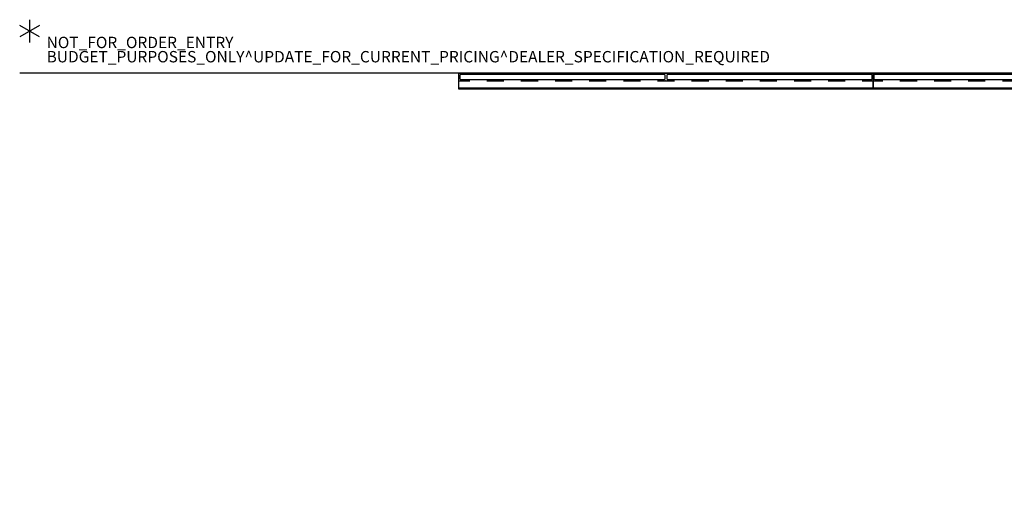
# Model space of a CAD drawing. Units: inches. Extents: x 0 to 336, y 0 to 212.
# Drawn here: x 0 to 173, y 128 to 212 of the extents above; entities that cross this region are included whole.
import ezdxf

# ---------------------------------------------------------------- set-up
doc = ezdxf.new("R2010")
doc.units = ezdxf.units.IN
doc.header["$MEASUREMENT"] = 0
for name, color, linetype in [('HARDWARE', 4, 'Continuous'), ('PROP-BONUS-COUNT', 7, 'Continuous'), ('PROP-BONUS-FINISH', 7, 'Continuous'), ('PROP-BONUS-PROD_NO', 7, 'Continuous'), ('TILE', 3, 'Continuous')]:
    doc.layers.add(name, color=color, linetype=linetype)
doc.styles.get("Standard").update_dxf_attribs({"font": 'arial.ttf'})

# ---------------------------------------------------------------- blocks, each defined once
blk = doc.blocks.new('BBUBBLET')
at = {"layer": 'PROP-BONUS-COUNT'}
for p, q in [((0, 2), (0, -2)), ((1.7321, -1), (-1.7321, 1)), ((1.7321, 1), (-1.7321, -1))]:
    blk.add_line(p, q, dxfattribs=at)
blk.add_point((0, 0), dxfattribs=at)
at = {"layer": 'PROP-BONUS-FINISH'}
blk.add_attdef('FINISH', (3, -5.5), '', height=2, dxfattribs=at)
at = {"layer": 'PROP-BONUS-PROD_NO', "flags": 8}
blk.add_attdef('PROD_NO', (3, -3), '', height=2, dxfattribs=at)
blk = doc.blocks.new('phz220_72_0p')
at = {"layer": 'HARDWARE'}
for p, q in [((0, -2.79685), (0, 0)), ((0, 0), (72.83465, 0)), ((72.83465, 0), (72.83465, -2.79685)), ((0, -1.338425), (1.917325, -1.338425)), ((4.917325, -1.338425), (7.917325, -1.338425)), ((10.917325, -1.338425), (13.917325, -1.338425)), ((16.917325, -1.338425), (19.917325, -1.338425)), ((22.917325, -1.338425), (25.917325, -1.338425)), ((28.917325, -1.338425), (31.917325, -1.338425)), ((34.917325, -1.338425), (37.917325, -1.338425)), ((40.917325, -1.338425), (43.917325, -1.338425)), ((46.917325, -1.338425), (49.917325, -1.338425)), ((52.917325, -1.338425), (55.917325, -1.338425)), ((58.917325, -1.338425), (61.917325, -1.338425)), ((64.917325, -1.338425), (67.917325, -1.338425)), ((70.917325, -1.338425), (72.83465, -1.338425)), ((72.83465, -2.64785), (0, -2.64785)), ((72.83465, -2.79685), (0, -2.79685))]:
    blk.add_line(p, q, dxfattribs=at)
for p in [(0, 0), (72.834595, 0)]:
    blk.add_point(p, dxfattribs=at)
blk = doc.blocks.new('phz220_36_0p')
at = {"layer": 'HARDWARE'}
for p, q in [((0, -2.8), (0, 0)), ((0, 0), (36.42, 0)), ((36.42, 0), (36.42, -2.8)), ((0, -1.34), (1.71, -1.34)), ((4.71, -1.34), (7.71, -1.34)), ((10.71, -1.34), (13.71, -1.34)), ((16.71, -1.34), (19.71, -1.34)), ((22.71, -1.34), (25.71, -1.34)), ((28.71, -1.34), (31.71, -1.34)), ((34.71, -1.34), (36.42, -1.34)), ((36.42, -2.65), (0, -2.65)), ((36.42, -2.8), (0, -2.8))]:
    blk.add_line(p, q, dxfattribs=at)
for p in [(0, 0), (36.42, 0)]:
    blk.add_point(p, dxfattribs=at)
blk = doc.blocks.new('phz210_7036m_0p')
at = {"layer": 'TILE'}
for p, q in [((0.2, -1.064475), (0.2, -0.304475)), ((0.32, -0.184475), (36.08, -0.184475)), ((36.08, -1.184475), (0.32, -1.184475)), ((36.2, -0.304475), (36.2, -1.064475))]:
    blk.add_line(p, q, dxfattribs=at)
for centre, start, end in [((0.32, -0.304475), 90, 180), ((0.32, -1.064475), 180, 270), ((36.08, -0.304475), 0, 90), ((36.08, -1.064475), 270, 0)]:
    blk.add_arc(centre, 0.12, start, end, dxfattribs=at)
for p in [(0, 0), (0, -1.3689), (36.4, -0.00005), (36.4, -1.36895)]:
    blk.add_point(p, dxfattribs=at)

msp = doc.modelspace()

# ---------------------------------------------------------------- linework, layer by layer
msp.add_lwpolyline([(336.48, 0), (336.48, 202.56), (0, 202.56)])

# ---------------------------------------------------------------- block references
msp.add_blockref('BBUBBLET', (1.73, 209.94)).add_auto_attribs({'PROD_NO': 'NOT_FOR_ORDER_ENTRY', 'FINISH': 'BUDGET_PURPOSES_ONLY^ UPDATE_FOR_CURRENT_PRICING^ DEALER_SPECIFICATION_REQUIRED'})
for name, p in [('phz220_72_0p', (77.2, 202.56)), ('phz210_7036m_0p', (77.2, 202.56)), ('phz210_7036m_0p', (113.6, 202.56)), ('phz220_36_0p', (150.03, 202.56)), ('phz210_7036m_0p', (150.03, 202.56))]:
    msp.add_blockref(name, p)

doc.saveas('drawing.dxf')
